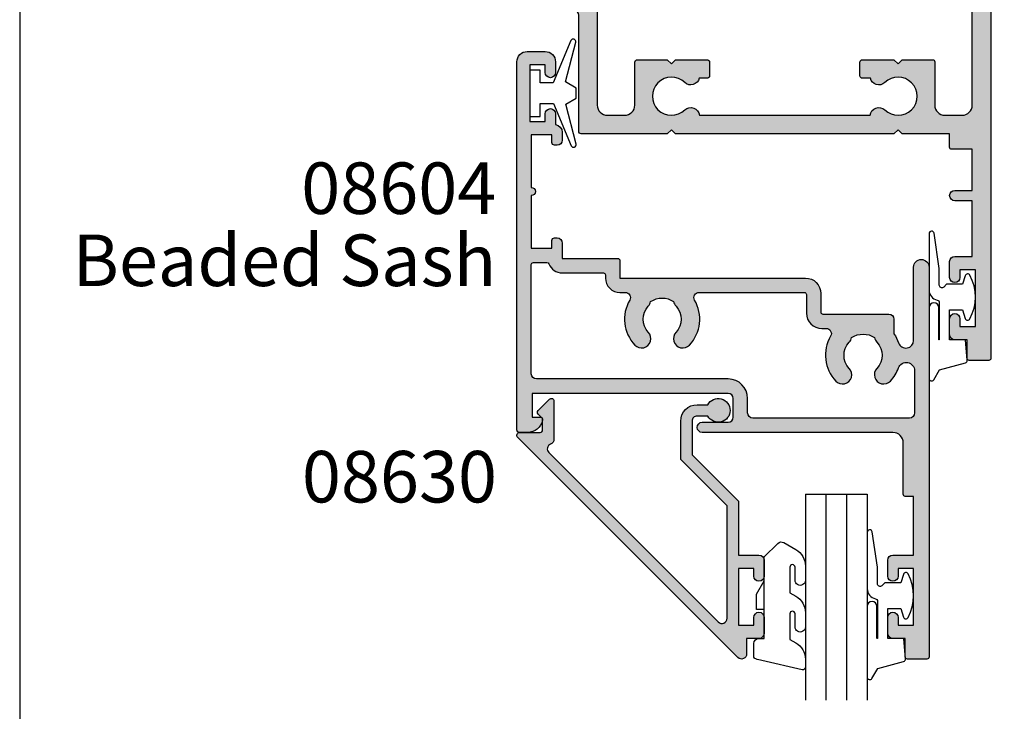
# Model space of a CAD drawing. Units: millimetres. Extents: x 0 to 354, y 0 to 482.
# Drawn here: x 0 to 96, y 348 to 415 of the extents above; entities that cross this region are included whole.
import ezdxf
from ezdxf.enums import TextEntityAlignment as Align

# ---------------------------------------------------------------- set-up
doc = ezdxf.new("R2010")
doc.units = ezdxf.units.MM
doc.layers.get('0').update_dxf_attribs({"plot": 0})
for name, color, linetype in [('APL Hatch', 253, 'Continuous'), ('APL Joinery', 2, 'Continuous'), ('APL Notes', 7, 'Continuous')]:
    doc.layers.add(name, color=color, linetype=linetype)
doc.styles.add('Arial-Bold', font='ARIALBD.TTF')
doc.styles.add('Arial-Regular', font='ARIAL.TTF')

# ---------------------------------------------------------------- blocks, each defined once
blk = doc.blocks.new('08604', base_point=(1.409983241273949e-14, 1.443289932012704e-14))
at = {"layer": 'APL Hatch'}
h = blk.add_hatch(color=256, dxfattribs=at)
edge = h.paths.add_edge_path()
edge.add_arc((27.75246436105113, 6.052464361051078), 0.7475356389488688, 1.1368683772161603e-13, 160.7816104851689, ccw=False)
edge.add_line((28.5, 6.052464361051079), (28.5, -1.049999999999841))
edge.add_arc((29.25, -1.049999999999841), 0.75, 180, 360)
edge.add_line((30, -1.049999999999841), (29.99999999999994, 36.79999999999973))
edge.add_arc((29.79999999999991, 36.79999999999974), 0.2000000000000313, 359.999999999996, 449.9999999999552)
edge.add_line((29.80000000000007, 36.99999999999977), (27.89999999999998, 36.99999999999972))
edge.add_arc((27.90000000000003, 36.79999999999973), 0.1999999999999886, 90.00000000001629, 180)
edge.add_line((27.70000000000005, 36.79999999999973), (27.70000000000005, 34.99999999999977))
edge.add_line((27.70000000000005, 34.99999999999977), (26.5, 34.99999999999977))
edge.add_arc((26.5, 34.49999999999977), 0.5, 90, 180)
edge.add_line((26, 34.49999999999977), (26, 32.94999999999982))
edge.add_arc((26.5, 32.94999999999982), 0.5, 180, 360)
edge.add_line((27, 32.94999999999982), (27, 33.69999999999982))
edge.add_line((27, 33.69999999999982), (28.5, 33.69999999999982))
edge.add_line((28.5, 33.69999999999982), (28.5, 28.19999999999982))
edge.add_line((28.5, 28.19999999999982), (27, 28.19999999999982))
edge.add_line((27, 28.19999999999982), (27, 28.94999999999982))
edge.add_arc((26.5, 28.94999999999982), 0.5, 0, 180)
edge.add_line((26, 28.94999999999982), (26, 27.39999999999986))
edge.add_arc((26.5, 27.39999999999986), 0.5, 180, 270)
edge.add_line((26.5, 26.89999999999986), (28.5, 26.89999999999986))
edge.add_line((28.5, 26.89999999999986), (28.5, 21.1999999999997))
edge.add_line((28.5, 21.1999999999997), (27.70000000000022, 21.19999999999968))
edge.add_arc((27.70000000000024, 20.99999999999966), 0.2000000000000171, 90.00000000000813, 179.9999999999919)
edge.add_line((27.50000000000023, 20.99999999999969), (27.50000000000023, 15.99999999999977))
edge.add_arc((26.50000000000023, 15.99999999999977), 1, -90, 0, ccw=False)
edge.add_line((26.50000000000023, 14.99999999999977), (8.000000000000227, 14.99999999999955))
edge.add_arc((8.000000000000227, 14.49999999999955), 0.5, 90, 270)
edge.add_line((8.000000000000227, 13.99999999999955), (10.50000000000011, 13.99999999999955))
edge.add_arc((10.50000000000011, 13.49999999999955), 0.5, 0, 90, ccw=False)
edge.add_line((11.00000000000011, 13.49999999999955), (11.00000000000011, 11.69999999999959))
edge.add_arc((10.50000000000011, 11.69999999999959), 0.5, -90, 0, ccw=False)
edge.add_line((10.50000000000011, 11.19999999999959), (-8.5, 11.19999999999959))
edge.add_line((-8.5, 11.19999999999959), (-8.5, 13.49999999999977))
edge.add_line((-8.5, 13.49999999999977), (-7.75, 13.49999999999977))
edge.add_arc((-7.750000000000028, 13.7499999999998), 0.2500000000000231, 270.0000000000063, 371.5369590328083)
edge.add_arc((-8.974744871391572, 13.49999999999979), 1.499999999999979, 11.53695903281471, 89.9999999999981)
edge.add_line((-8.974744871391522, 14.99999999999977), (-9.75, 14.99999999999977))
edge.add_arc((-9.75, 14.74999999999977), 0.25, 90, 180)
edge.add_line((-10, 14.74999999999977), (-10, -21))
edge.add_arc((-9, -21), 1, 180, 270)
edge.add_line((-9, -22), (-7.25, -22))
edge.add_arc((-7.25, -21), 1, 270, 360)
edge.add_line((-6.25, -21), (-6.25, -19.95000000000005))
edge.add_arc((-6.75, -19.95000000000005), 0.5, 0, 180)
edge.add_line((-7.25, -19.95000000000005), (-7.25, -20.70000000000005))
edge.add_line((-7.25, -20.70000000000005), (-8.75, -20.70000000000005))
edge.add_line((-8.75, -20.70000000000005), (-8.75, -15.20000000000005))
edge.add_line((-8.75, -15.20000000000005), (-7.25, -15.20000000000005))
edge.add_line((-7.25, -15.20000000000005), (-7.25, -15.95000000000005))
edge.add_arc((-6.75, -15.95000000000005), 0.5, 180, 360)
edge.add_line((-6.25, -15.95000000000005), (-6.24999999999998, -14.89330343736605))
edge.add_arc((-6.350000000000044, -14.15000000000012), 0.7500000000000212, 277.6622556607707, 360.0000000000019)
edge.add_line((-5.600000000000023, -14.15000000000009), (-5.600000000000023, -13.40000000000009))
edge.add_arc((-6.100000000000023, -13.40000000000009), 0.5, 0, 90)
edge.add_line((-6.100000000000023, -12.90000000000009), (-6.350000000000023, -12.90000000000009))
edge.add_arc((-6.350000000000023, -13.15000000000009), 0.25, 90, 180)
edge.add_line((-6.600000000000023, -13.15000000000009), (-6.600000000000023, -13.90000000000009))
edge.add_line((-6.600000000000023, -13.90000000000009), (-8.600000000000023, -13.90000000000009))
edge.add_line((-8.600000000000023, -13.90000000000009), (-8.600000000000023, -8.800000000000182))
edge.add_arc((-8.600000000000023, -8.400000000000134), 0.4000000000000483, 270, 450)
edge.add_line((-8.600000000000023, -8.000000000000085), (-8.600000000000023, -2.900000000000091))
edge.add_line((-8.600000000000023, -2.900000000000091), (-6.600000000000023, -2.900000000000091))
edge.add_line((-6.600000000000023, -2.900000000000091), (-6.600000000000023, -3.650000000000091))
edge.add_arc((-6.350000000000023, -3.650000000000091), 0.25, 180, 270)
edge.add_line((-6.350000000000023, -3.900000000000091), (-6.100000000000023, -3.900000000000091))
edge.add_arc((-6.100000000000023, -3.400000000000091), 0.5, 270, 360)
edge.add_line((-5.600000000000023, -3.400000000000091), (-5.600000000000023, -1.900000000000091))
edge.add_line((-5.600000000000023, -1.900000000000091), (-0.1999999999999318, -1.900000000000091))
edge.add_arc((-0.2000000000000313, -1.700000000000117), 0.1999999999999744, 270.0000000000285, 359.999999999996)
edge.add_line((-5.684341886080801e-14, -1.700000000000131), (0, 0))
edge.add_line((0, 0), (18.00000000000011, 0))
edge.add_arc((18.00000000000011, 1.5), 1.5, 270, 360)
edge.add_line((19.50000000000011, 1.5), (19.50000000000011, 3.299999999999955))
edge.add_arc((19.70000000000006, 3.299999999999997), 0.199999999999946, 90.00000000000409, 180.0000000000122, ccw=False)
edge.add_line((19.70000000000005, 3.499999999999943), (26.10000000000002, 3.5))
edge.add_arc((26.10000000000002, 4), 0.5, 270, 360)
edge.add_line((26.60000000000002, 4), (26.60000000000004, 5.420937711370861))
edge.add_arc((23.60000000000039, 7.500000000000533), 3.649999999999988, 325.2772370731805, 340.7816104851595)
edge = h.paths.add_edge_path(flags=16)
edge.add_arc((6.09999999999997, 2.112541391182218), 0.8999999999999752, 136.6582417727708, 169.2612357600436, ccw=False)
edge.add_arc((4.099999999999999, 3.999999999999986), 1.85000000000006, 316.6582417727785, 403.3417582272219)
edge.add_arc((6.100000000000027, 5.887458608817706), 0.8999999999999828, 43.341758227221476, 223.3417582272236, ccw=False)
edge.add_arc((4.100000000000079, 4.000000000000029), 3.649999999999938, -30.39935778568332, 43.34175822722261, ccw=False)
edge.add_arc((7.679455265819009, 1.900000000000021), 0.4999999999999296, 149.6006422143116, 269.9999999999862)
edge.add_line((7.679455265818888, 1.400000000000091), (17.9000000000002, 1.399999999999977))
edge.add_arc((17.90000000000011, 1.599999999999952), 0.1999999999999744, 270.0000000000285, 359.9999999999878)
edge.add_line((18.10000000000008, 1.599999999999909), (18.10000000000014, 3.399999999999977))
edge.add_arc((19.60000000000014, 3.399999999999977), 1.5, 90, 180, ccw=False)
edge.add_line((19.60000000000014, 4.899999999999977), (20.02054473418104, 4.899999999999977))
edge.add_arc((20.02054473418102, 5.3999999999999), 0.4999999999999227, 270.0000000000028, 390.3993577856757)
edge.add_arc((23.60000000000009, 7.499999999999945), 3.650000000000089, 136.6582417727783, 210.3993577856843, ccw=False)
edge.add_arc((21.60000000000001, 9.387458608817685), 0.8999999999999935, -43.34175822722409, 136.6582417727792, ccw=False)
edge.add_arc((23.60000000000002, 7.500000000000012), 1.850000000000003, 136.6582417727791, 223.3417582272212)
edge.add_arc((21.60000000000002, 5.612541391182365), 0.8999999999999699, 10.738764239946477, 43.34175822722278, ccw=False)
edge.add_arc((23.59999999999999, 7.499999999999927), 2.049999999999919, 237.0249334069659, 302.975066593035)
edge.add_arc((25.60000000000011, 5.612541391182184), 0.9000000000001188, 136.658241772773, 169.2612357600425, ccw=False)
edge.add_arc((23.6, 7.500000000000015), 1.850000000000057, 316.6582417727789, 403.3417582272224)
edge.add_arc((25.60000000000003, 9.387458608817713), 0.899999999999973, 43.34175822722142, 223.3417582272214, ccw=False)
edge.add_arc((23.60000000000017, 7.500000000000107), 3.649999999999819, 19.7544201855423, 43.341758227222726, ccw=False)
edge.add_arc((27.79387849840688, 9.00612150159316), 0.8061215015931384, 199.7544201855416, 359.9999999999997)
edge.add_line((28.60000000000002, 9.006121501593157), (28.60000000000002, 13.0999999999998))
edge.add_arc((28.10000000000002, 13.0999999999998), 0.5, 0, 90)
edge.add_line((28.10000000000002, 13.5999999999998), (12.90000000000009, 13.5999999999998))
edge.add_arc((12.90000000000009, 13.0999999999998), 0.5, 90, 180)
edge.add_line((12.40000000000009, 13.0999999999998), (12.40000000000009, 11.69999999999959))
edge.add_arc((10.50000000000011, 11.69999999999959), 1.899999999999977, -90, 0, ccw=False)
edge.add_line((10.50000000000011, 9.799999999999613), (-8.100000000000023, 9.799999999999613))
edge.add_arc((-8.100000000000023, 9.299999999999613), 0.5, 90, 180)
edge.add_line((-8.600000000000023, 9.299999999999613), (-8.600000000000023, -1.300000000000182))
edge.add_arc((-8.400000000000077, -1.300000000000225), 0.199999999999946, 179.9999999999878, 269.9999999999959)
edge.add_line((-8.400000000000091, -1.500000000000171), (-7.083239697419231, -1.500000000000114))
edge.add_arc((-7.083239697419285, -1.300000000000116), 0.1999999999999975, 270.0000000000155, 337.975687162978)
edge.add_arc((-5.600000000000106, -1.90000000000014), 1.400000000000055, 89.99999999999659, 157.9756871629548, ccw=False)
edge.add_line((-5.600000000000023, -0.5000000000000853), (-1.599999999999909, -0.5000000000001137))
edge.add_arc((-1.599999999999866, -0.3000000000001677), 0.199999999999946, 269.9999999999878, 359.999999999996)
edge.add_line((-1.39999999999992, -0.3000000000001819), (-1.399999999999977, -5.551115123125783e-16))
edge.add_arc((1.4210854715202e-14, 1.41633503970146e-14), 1.399999999999991, 90.00000000000063, 180.0000000000006, ccw=False)
edge.add_line((0, 1.400000000000006), (0.5205447341810442, 1.399999999999977))
edge.add_arc((0.5205447341810638, 1.900000000000014), 0.5000000000000366, 269.9999999999977, 390.399357785684)
edge.add_arc((4.100000000000055, 4.000000000000126), 3.649999999999936, 136.6582417727799, 210.3993577856848, ccw=False)
edge.add_arc((2.100000000000018, 5.887458608817678), 0.9000000000000025, -43.34175822722432, 136.6582417727791, ccw=False)
edge.add_arc((4.100000000000045, 3.999999999999986), 1.85000000000002, 136.658241772779, 223.3417582272213)
edge.add_arc((2.100000000000103, 2.112541391182359), 0.8999999999998969, 10.73876423994949, 43.341758227224375, ccw=False)
edge.add_arc((4.100000000000025, 3.999999999999939), 2.049999999999923, 237.024933406965, 302.9750665930339)
at = {"layer": 'APL Joinery'}
for points in [[(27.04658830814151, 6.298530468890871, -0.8449279876024521), (28.5, 6.052464361051079), (28.5, -1.049999999999841, 0.9999999999999999), (30, -1.049999999999841), (29.99999999999994, 36.79999999999973, 0.4142135623728869), (29.80000000000007, 36.99999999999977), (27.89999999999998, 36.99999999999972, 0.4142135623730118), (27.70000000000005, 36.79999999999973), (27.70000000000005, 34.99999999999977), (26.5, 34.99999999999977, 0.414213562373095), (26, 34.49999999999977), (26, 32.94999999999982, 0.9999999999999999), (27, 32.94999999999982), (27, 33.69999999999982), (28.5, 33.69999999999982), (28.5, 28.19999999999982), (27, 28.19999999999982), (27, 28.94999999999982, 0.9999999999999999), (26, 28.94999999999982), (26, 27.39999999999986, 0.414213562373095), (26.5, 26.89999999999986), (28.5, 26.89999999999986), (28.5, 21.1999999999997), (27.70000000000022, 21.19999999999968, 0.4142135623730118), (27.50000000000023, 20.99999999999969), (27.50000000000023, 15.99999999999977, -0.414213562373095), (26.50000000000023, 14.99999999999977), (8.000000000000227, 14.99999999999955, 0.9999999999999999), (8.000000000000227, 13.99999999999955), (10.50000000000011, 13.99999999999955, -0.414213562373095), (11.00000000000011, 13.49999999999955), (11.00000000000011, 11.69999999999959, -0.414213562373095), (10.50000000000011, 11.19999999999959), (-8.5, 11.19999999999959), (-8.5, 13.49999999999977), (-7.75, 13.49999999999977, 0.4744978678080078), (-7.505051025721682, 13.79999999999977, 0.356393958692595), (-8.974744871391522, 14.99999999999977), (-9.75, 14.99999999999977, 0.414213562373095), (-10, 14.74999999999977), (-10, -21, 0.414213562373095), (-9, -22), (-7.25, -22, 0.414213562373095), (-6.25, -21), (-6.25, -19.95000000000005, 0.9999999999999999), (-7.25, -19.95000000000005), (-7.25, -20.70000000000005), (-8.75, -20.70000000000005), (-8.75, -15.20000000000005), (-7.25, -15.20000000000005), (-7.25, -15.95000000000005, 0.9999999999999999), (-6.25, -15.95000000000005), (-6.24999999999998, -14.89330343736605, 0.3755653008317548), (-5.600000000000023, -14.15000000000009), (-5.600000000000023, -13.40000000000009, 0.414213562373095), (-6.100000000000023, -12.90000000000009), (-6.350000000000023, -12.90000000000009, 0.414213562373095), (-6.600000000000023, -13.15000000000009), (-6.600000000000023, -13.90000000000009), (-8.600000000000023, -13.90000000000009), (-8.600000000000023, -8.800000000000182, 0.9999999999999999), (-8.600000000000023, -8.000000000000085), (-8.600000000000023, -2.900000000000091), (-6.600000000000023, -2.900000000000091), (-6.600000000000023, -3.650000000000091, 0.414213562373095), (-6.350000000000023, -3.900000000000091), (-6.100000000000023, -3.900000000000091, 0.414213562373095), (-5.600000000000023, -3.400000000000091), (-5.600000000000023, -1.900000000000091), (-0.1999999999999318, -1.900000000000091, 0.4142135623729286), (-5.684341886080801e-14, -1.700000000000131), (0, 0), (18.00000000000011, 0, 0.414213562373095), (19.50000000000011, 1.5), (19.50000000000011, 3.299999999999955, -0.4142135623731368), (19.70000000000005, 3.499999999999943), (26.10000000000002, 3.5, 0.414213562373095), (26.60000000000002, 4), (26.60000000000004, 5.420937711370861, 0.0677539836909145)], [(5.215761739252457, 2.280239626802537, -0.1432248589116786), (5.445454545454607, 2.730255117704431, 0.3973597071195062), (5.445454545454599, 5.269744882295551, -1.000000000000019), (6.754545454545479, 6.505172335339836, -0.3333397363827864), (7.248195595238482, 2.153012048192799, 0.5796759807399333), (7.679455265818888, 1.400000000000091), (17.9000000000002, 1.399999999999977, 0.4142135623728869), (18.10000000000008, 1.599999999999909), (18.10000000000014, 3.399999999999977, -0.414213562373095), (19.60000000000014, 4.899999999999977), (20.02054473418104, 4.899999999999977, 0.5796759807399227), (20.4518044047616, 5.653012048192579, -0.3333397363827875), (20.94545454545455, 10.00517233533981, -1.000000000000029), (22.25454545454544, 8.769744882295516, 0.3973597071195004), (22.25454545454545, 6.230255117704502, -0.1432248589116946), (22.48423826074756, 5.78023962680253, 0.2959768337492813), (24.71576173925246, 5.780239626802548, -0.1432248589116636), (24.94545454545462, 6.23025511770447, 0.397359707119507), (24.94545454545459, 8.76974488229559, -0.9999999999999999), (26.25454545454548, 10.00517233533984, -0.1032841094871047), (27.0351972929177, 8.733661038831574, 0.8409272807963828), (28.60000000000002, 9.006121501593157), (28.60000000000002, 13.0999999999998, 0.414213562373095), (28.10000000000002, 13.5999999999998), (12.90000000000009, 13.5999999999998, 0.414213562373095), (12.40000000000009, 13.0999999999998), (12.40000000000009, 11.69999999999959, -0.414213562373095), (10.50000000000011, 9.799999999999613), (-8.100000000000023, 9.799999999999613, 0.414213562373095), (-8.600000000000023, 9.299999999999613), (-8.600000000000023, -1.300000000000182, 0.4142135623731367), (-8.400000000000091, -1.500000000000171), (-7.083239697419231, -1.500000000000114, 0.3056146845807208), (-6.89783473524187, -1.37500000000005, -0.3056146845807008), (-5.600000000000023, -0.5000000000000853), (-1.599999999999909, -0.5000000000001137, 0.4142135623731367), (-1.39999999999992, -0.3000000000001819), (-1.399999999999977, -5.390978462248778e-16, -0.4142135623730951), (0, 1.400000000000006), (0.5205447341810442, 1.399999999999977, 0.5796759807400016), (0.9518044047617025, 2.153012048192814, -0.3333397363827815), (1.445454545454545, 6.505172335339815, -1.00000000000003), (2.754545454545454, 5.269744882295502, 0.3973597071195006), (2.754545454545461, 2.730255117704463, -0.1432248589116875), (2.984238260747559, 2.280239626802558, 0.2959768337492811)]]:
    blk.add_lwpolyline(points, format="xyb", close=True, dxfattribs=at)
blk = doc.blocks.new('08602')
at = {"layer": 'APL Hatch'}
h = blk.add_hatch(color=256, dxfattribs=at)
edge = h.paths.add_edge_path()
edge.add_arc((20.94999999999993, 8.050000999027588), 0.25, 270, 360)
edge.add_line((21.19999999999993, 8.050000999027588), (21.19999999999993, 9.350000999027543))
edge.add_arc((20.94999999999993, 9.350000999027543), 0.25, 0, 90)
edge.add_line((20.94999999999993, 9.600000999027543), (20.19313558209263, 9.600000999027506))
edge.add_arc((19.36699999999962, 9.400000999027508), 0.8500000000000838, 13.60896063078138, 132.4219389145681)
edge.add_arc((17.49999999999999, 11.35000099902776), 1.849999999999825, 45.63906482839121, 314.3664363417113, ccw=False)
edge.add_arc((19.36699999999987, 13.30000099902754), 0.8499939999999124, 227.5660947409747, 353.24362505507)
edge.add_line((20.21109110884765, 13.20000099902768), (36.78890889115257, 13.20000099902768))
edge.add_arc((37.63300000000027, 13.30000099902759), 0.8499939999998353, 186.7563749449337, 312.4339052590342)
edge.add_arc((39.50000000000001, 11.35000099902778), 1.84999999999981, -134.3664363417197, 134.3609351716006, ccw=False)
edge.add_arc((37.63300000000046, 9.40000099902776), 0.8499999999998831, 47.57806108544413, 166.3910393692303)
edge.add_line((36.8068644179076, 9.600000999027543), (36.0500000000003, 9.600000999027543))
edge.add_arc((36.0500000000003, 9.350000999027543), 0.25, 90, 180)
edge.add_line((35.8000000000003, 9.350000999027543), (35.8000000000003, 8.050000999027588))
edge.add_arc((36.0500000000003, 8.050000999027588), 0.25, 180, 270)
edge.add_line((36.0500000000003, 7.800000999027588), (39.10000000000048, 7.800000999027588))
edge.add_line((39.10000000000048, 7.800000999027588), (39.50000000000011, 8.20000099902768))
edge.add_line((39.50000000000011, 8.20000099902768), (39.90000000000066, 7.800000999027588))
edge.add_line((39.90000000000066, 7.800000999027588), (42.85000000000029, 7.800000999027588))
edge.add_arc((42.85000000000029, 8.00000099902759), 0.200000000000002, 270, 359.9999999999995)
edge.add_line((43.0500000000003, 8.000000999027588), (43.0500000000003, 12.20000099902768))
edge.add_arc((44.0500000000003, 12.20000099902768), 1, 90, 180, ccw=False)
edge.add_line((44.0500000000003, 13.20000099902768), (45.70000000000027, 13.20000099902768))
edge.add_arc((45.70000000000027, 12.20000099902768), 1, 0, 90, ccw=False)
edge.add_line((46.70000000000027, 12.20000099902768), (46.70000000000027, 1.200000000000045))
edge.add_line((46.70000000000027, 1.200000000000045), (46.25, 1.200000000000045))
edge.add_arc((46.25, 0.9500000000000455), 0.25, 90, 180)
edge.add_line((46, 0.9500000000000455), (46, 0.25))
edge.add_arc((46.25, 0.25), 0.25, 180, 270)
edge.add_line((46.25, 0), (48.25, 0))
edge.add_arc((48.25, 0.25), 0.25, 270, 360)
edge.add_line((48.5, 0.25), (48.49999999999996, 36.8000009990277))
edge.add_arc((48.3, 36.80000099902767), 0.1999999999999602, 8.142219984548223e-12, 90.00000000001222)
edge.add_line((48.29999999999995, 37.00000099902763), (46.40000000000032, 37.00000099902771))
edge.add_arc((46.40000000000028, 36.8000009990277), 0.2000000000000099, 89.99999999998981, 179.999999999998)
edge.add_line((46.20000000000027, 36.8000009990277), (46.20000000000027, 35.00000099902763))
edge.add_line((46.20000000000027, 35.00000099902763), (45, 35.00000099902763))
edge.add_arc((45, 34.50000099902763), 0.5, 90, 180)
edge.add_line((44.5, 34.50000099902763), (44.5, 32.95000099902768))
edge.add_arc((45, 32.95000099902768), 0.5, 180, 360)
edge.add_line((45.5, 32.95000099902768), (45.5, 33.70000099902768))
edge.add_line((45.5, 33.70000099902768), (47, 33.70000099902768))
edge.add_line((47, 33.70000099902768), (47, 28.20000099902768))
edge.add_line((47, 28.20000099902768), (45.5, 28.20000099902768))
edge.add_line((45.5, 28.20000099902768), (45.5, 28.95000099902768))
edge.add_arc((45, 28.95000099902768), 0.5, 0, 180)
edge.add_line((44.5, 28.95000099902768), (44.5, 27.40000099902772))
edge.add_arc((45, 27.40000099902772), 0.5, 180, 270)
edge.add_line((45, 26.90000099902772), (46.70000000000027, 26.90000099902772))
edge.add_line((46.70000000000027, 26.90000099902772), (46.70000000000027, 21.50000099902763))
edge.add_line((46.70000000000027, 21.50000099902763), (45, 21.50000099902763))
edge.add_arc((45, 21.00000099902763), 0.5, 90, 270)
edge.add_line((45, 20.50000099902763), (46.70000000000027, 20.50000099902763))
edge.add_line((46.70000000000027, 20.50000099902763), (46.70000000000027, 16.50000099902763))
edge.add_line((46.70000000000027, 16.50000099902763), (44.70000000000005, 16.5000009990277))
edge.add_arc((44.70000000000001, 16.3000009990277), 0.2000000000000064, 89.99999999998981, 179.999999999998)
edge.add_line((44.5, 16.3000009990277), (44.5, 15.00000099902763))
edge.add_line((44.5, 15.00000099902763), (39.90000000000009, 15.00000099902763))
edge.add_line((39.90000000000009, 15.00000099902763), (39.5, 14.60000099902754))
edge.add_line((39.5, 14.60000099902754), (39.10000000000036, 15.00000099902763))
edge.add_line((39.10000000000036, 15.00000099902763), (17.90000000000009, 15.00000099902763))
edge.add_line((17.90000000000009, 15.00000099902763), (17.5, 14.60000099902754))
edge.add_line((17.5, 14.60000099902754), (17.09999999999991, 15.00000099902763))
edge.add_line((17.09999999999991, 15.00000099902763), (8.75, 15.00000099902763))
edge.add_arc((8.75, 14.75000099902763), 0.25, 90, 180)
edge.add_line((8.5, 14.75000099902763), (8.499999999999943, 3.485550814616346))
edge.add_arc((7.9999999999999, 3.48555081461628), 0.5000000000000435, -79.99999999998403, 7.503331289626658e-12, ccw=False)
edge.add_line((8.08682408883351, 2.993146938110157), (-0.5104722665000772, 1.477211629518023))
edge.add_arc((-0.249999999999776, -5.329070518200751e-13), 1.500000000000224, 99.99999999999483, 179.9999999999883)
edge.add_line((-1.75, -2.270789621876504e-13), (-1.75, -1.25))
edge.add_arc((-1.5, -1.25), 0.25, 180, 270)
edge.add_line((-1.5, -1.5), (-0.5, -1.5))
edge.add_arc((-0.5, -1.25), 0.25, 270, 360)
edge.add_line((-0.25, -1.25), (-0.25, -0.2097749077943263))
edge.add_arc((1.609823385706477e-15, -0.2097749077943244), 0.2500000000000016, 100.00000000000551, 180.0000000000004, ccw=False)
edge.add_line((-0.0434120444167547, 0.03642703045872511), (7.913175911166952, 1.439388161408034))
edge.add_arc((8.000000000000215, 0.9469842849021111), 0.4999999999997866, -2.7284841053187847e-11, 99.99999999998079, ccw=False)
edge.add_line((8.500000000000002, 0.9469842849018733), (8.5, 0.25))
edge.add_arc((8.75, 0.25), 0.25, 180, 270)
edge.add_line((8.75, 0), (10.05000000000018, 0))
edge.add_arc((10.05000000000018, 0.25), 0.25, 270, 360)
edge.add_line((10.30000000000018, 0.25), (10.30000000000018, 12.20000099902768))
edge.add_arc((11.30000000000018, 12.20000099902768), 1, 90, 180, ccw=False)
edge.add_line((11.30000000000018, 13.20000099902768), (12.95000000000039, 13.20000099902768))
edge.add_arc((12.95000000000016, 12.20000099902791), 0.9999999999997726, -1.3017142919125035e-11, 89.99999999998698, ccw=False)
edge.add_line((13.94999999999993, 12.20000099902768), (13.94999999999993, 8.050000999027588))
edge.add_arc((14.19999999999993, 8.050000999027588), 0.25, 180, 270)
edge.add_line((14.19999999999993, 7.800000999027588), (17.10000000000002, 7.800000999027588))
edge.add_line((17.10000000000002, 7.800000999027588), (17.49999999999966, 8.20000099902768))
edge.add_line((17.49999999999966, 8.20000099902768), (17.89999999999975, 7.800000999027588))
edge.add_line((17.89999999999975, 7.800000999027588), (20.94999999999993, 7.800000999027588))
at = {"layer": 'APL Joinery', "linetype": 'Continuous'}
blk.add_lwpolyline([(20.94999999999993, 7.800000999027588, 0.414213562373095), (21.19999999999993, 8.050000999027588), (21.19999999999993, 9.350000999027543, 0.414213562373095), (20.94999999999993, 9.600000999027543), (20.19313558209263, 9.600000999027506, 0.5704649843066246), (18.79360266725882, 10.02746852711632, -2.376797275334466), (18.79347568028392, 12.67265766820286, 0.6108670365602655), (20.21109110884765, 13.20000099902768), (36.78890889115257, 13.20000099902768, 0.6108670365602976), (38.20652431971627, 12.67265766820305, -2.376797275334475), (38.20639733274099, 10.02746852711654, 0.5704649843066215), (36.8068644179076, 9.600000999027543), (36.0500000000003, 9.600000999027543, 0.414213562373095), (35.8000000000003, 9.350000999027543), (35.8000000000003, 8.050000999027588, 0.414213562373095), (36.0500000000003, 7.800000999027588), (39.10000000000048, 7.800000999027588), (39.50000000000011, 8.20000099902768), (39.90000000000066, 7.800000999027588), (42.85000000000029, 7.800000999027588, 0.414213562373095), (43.0500000000003, 8.000000999027588), (43.0500000000003, 12.20000099902768, -0.414213562373095), (44.0500000000003, 13.20000099902768), (45.70000000000027, 13.20000099902768, -0.414213562373095), (46.70000000000027, 12.20000099902768), (46.70000000000027, 1.200000000000045), (46.25, 1.200000000000045, 0.414213562373095), (46, 0.9500000000000455), (46, 0.2500000000000001, 0.414213562373095), (46.25, 0), (48.25, 0, 0.414213562373095), (48.5, 0.25), (48.49999999999996, 36.8000009990277, 0.4142135623731262), (48.29999999999995, 37.00000099902763), (46.40000000000032, 37.00000099902771, 0.4142135623731367), (46.20000000000027, 36.8000009990277), (46.20000000000027, 35.00000099902763), (45, 35.00000099902763, 0.414213562373095), (44.5, 34.50000099902763), (44.5, 32.95000099902768, 0.9999999999999999), (45.5, 32.95000099902768), (45.5, 33.70000099902768), (47, 33.70000099902768), (47, 28.20000099902768), (45.5, 28.20000099902768), (45.5, 28.95000099902768, 0.9999999999999999), (44.5, 28.95000099902768), (44.5, 27.40000099902772, 0.414213562373095), (45, 26.90000099902772), (46.70000000000027, 26.90000099902772), (46.70000000000027, 21.50000099902763), (45, 21.50000099902763, 0.9999999999999999), (45, 20.50000099902763), (46.70000000000027, 20.50000099902763), (46.70000000000027, 16.50000099902763), (44.70000000000005, 16.5000009990277, 0.4142135623731367), (44.5, 16.3000009990277), (44.5, 15.00000099902763), (39.90000000000009, 15.00000099902763), (39.5, 14.60000099902754), (39.10000000000036, 15.00000099902763), (17.90000000000009, 15.00000099902763), (17.5, 14.60000099902754), (17.09999999999991, 15.00000099902763), (8.75, 15.00000099902763, 0.414213562373095), (8.5, 14.75000099902763), (8.499999999999943, 3.485550814616346, -0.3639702342661607), (8.08682408883351, 2.993146938110157), (-0.5104722665000772, 1.477211629518023, 0.3639702342661702), (-1.75, -2.270789621876504e-13), (-1.75, -1.25, 0.414213562373095), (-1.5, -1.5), (-0.5, -1.5, 0.414213562373095), (-0.25, -1.25), (-0.25, -0.2097749077943263, -0.3639702342661775), (-0.0434120444167547, 0.03642703045872511), (7.913175911166952, 1.439388161408034, -0.4663076581550418), (8.500000000000002, 0.9469842849018733), (8.5, 0.2500000000000001, 0.414213562373095), (8.75, 0), (10.05000000000018, 0, 0.414213562373095), (10.30000000000018, 0.25), (10.30000000000018, 12.20000099902768, -0.414213562373095), (11.30000000000018, 13.20000099902768), (12.95000000000039, 13.20000099902768, -0.414213562373095), (13.94999999999993, 12.20000099902768), (13.94999999999993, 8.050000999027588, 0.414213562373095), (14.19999999999993, 7.800000999027588), (17.10000000000002, 7.800000999027588), (17.49999999999966, 8.20000099902768), (17.89999999999975, 7.800000999027588)], format="xyb", close=True, dxfattribs=at)
blk = doc.blocks.new('9010100', base_point=(-698.0412257018843, 103.9239421823788))
at = {"layer": 'APL Joinery', "color": 252}
blk.add_lwpolyline([(-697.0412257018843, 102.9239421823788), (-695.7492784149856, 102.9239421823788), (-694.0229808775647, 98.81824357162003, 0.9293418001092544), (-693.550394430906, 98.97737999157357), (-694.5444653146969, 102.8447215218598), (-693.5412257018843, 103.4239421823788), (-693.5412257018843, 104.4239421823788), (-694.5663527677214, 105.0157995697934), (-693.5768325592873, 108.8654371152974, 0.9293418001092604), (-694.0494190059462, 109.024573535251), (-695.7735859449865, 104.9239421823788), (-697.0412257018843, 104.9239421823788), (-697.0412257018843, 106.1739421823788), (-698.0412257018843, 106.1739421823788), (-698.0412257018843, 101.6739421823788), (-697.0412257018843, 101.6739421823788)], format="xyb", close=True, dxfattribs=at)
blk = doc.blocks.new('9010312L', base_point=(365.0634067278241, 339.4121540145173))
at = {"layer": 'APL Joinery', "color": 252, "linetype": 'Continuous', "flags": 128}
blk.add_lwpolyline([(368.7634067278242, 336.2999919725366), (368.7634067278242, 343.1621540145172, 0.7673269879789621), (368.2969003768781, 343.2871540145172), (367.7417988747633, 342.3256900094966), (365.2336571919708, 341.6536354710894, 0.3626955242591878), (365.0492176629833, 341.3914870691883), (365.2134067278238, 339.4121540145172), (366.7634067278242, 339.4121540145172), (366.7634067278242, 336.5121540145171), (365.513243805812, 336.5121540145171), (365.2515573605315, 337.3376963843301, 0.6640183420487276), (364.792655570518, 337.3798010733406, 0.250000000000001), (364.7926555705179, 333.1445069556935, 0.6640183420487096), (365.2515573605313, 333.1866116447042), (365.513243805812, 334.0121540145171), (367.0632438058122, 334.0121540145171), (367.3369346947806, 334.2858449034854, -0.6681785464135807), (367.7637113900772, 334.1090682714504), (367.7637118012051, 332.4843569389276), (368.2660718660176, 329.0715154000631, 0.9294717386060578), (368.7634067278242, 329.1079223518048), (368.7634067278242, 334.5749919747145, 0.3563939586926081), (367.9634067278242, 335.5547878718278, -0.3563939586925716), (367.7634067278242, 335.7997368461061), (367.7634067278241, 339.3871540145172, -0.9999999999999999), (367.8134067278242, 339.3871540145172), (367.8134067278242, 336.2999919725366, 0.9999999999999999), (368.7634067234684, 336.2999919725366)], format="xyb", dxfattribs=at)
blk = doc.blocks.new('08630', base_point=(-17.42611147294221, 630.6343283014047))
at = {"layer": 'APL Hatch'}
h = blk.add_hatch(color=256, dxfattribs=at)
edge = h.paths.add_edge_path()
edge.add_arc((0.07388852705798288, 629.5343283014045), 1.600000000000074, 179.9999999999959, 269.9999999999839)
edge.add_line((0.07388852705753379, 627.9343283014043), (1.113938033221871, 627.9343283014039))
edge.add_arc((2.123888527057846, 628.4843283014043), 1.149999999999991, 208.5718781423323, 511.4281218576931)
edge.add_line((1.113938033221643, 629.0343283014042), (0.07388852705770432, 629.0343283014045))
edge.add_arc((0.07388852705764742, 629.5343283014045), 0.5, 180, 270.0000000000065, ccw=False)
edge.add_line((-0.4261114729423525, 629.5343283014045), (-0.4261114729422388, 632.8036933827943))
edge.add_line((-0.4261114729422388, 632.8036933827943), (4.073888527057647, 637.3036933827943))
edge.add_line((4.073888527057647, 637.3036933827943), (4.073888527057647, 642.5343283014046))
edge.add_line((4.073888527057647, 642.5343283014046), (6.073888527057875, 642.5343283014045))
edge.add_arc((6.073888527057761, 643.0343283014046), 0.5000000000001137, 270.000000000013, 360.000000000013)
edge.add_line((6.573888527057875, 643.0343283014047), (6.573888527057647, 644.5843283014048))
edge.add_arc((6.073888527057761, 644.5843283014046), 0.4999999999998863, 1.302755197527753e-11, 180.000000000013)
edge.add_line((5.573888527057875, 644.5843283014045), (5.573888527057647, 643.8343283014044))
edge.add_line((5.573888527057647, 643.8343283014044), (4.073888527057647, 643.8343283014045))
edge.add_line((4.073888527057647, 643.8343283014045), (4.073888527057875, 649.3343283014046))
edge.add_line((4.073888527057875, 649.3343283014046), (5.573888527057647, 649.3343283014045))
edge.add_line((5.573888527057647, 649.3343283014045), (5.573888527057875, 648.5843283014046))
edge.add_arc((6.073888527057761, 648.5843283014046), 0.4999999999998863, 180, 360)
edge.add_line((6.573888527057647, 648.5843283014046), (6.573888527057875, 650.1343283014046))
edge.add_arc((6.073888527057875, 650.1343283014044), 0.5, 2.605510395054913e-11, 90.00000000002606)
edge.add_line((6.073888527057647, 650.6343283014044), (4.873888527057829, 650.6343283014046))
edge.add_line((4.873888527057829, 650.6343283014046), (4.873888527057829, 652.1343283014048))
edge.add_arc((4.373888527057828, 652.1343283014047), 0.5000000000000018, 1.302755197527452e-11, 135.0000000000091)
edge.add_line((4.020335136464496, 652.4878816919979), (-17.3417968978915, 631.1257496576418))
edge.add_arc((-17.13824350729821, 630.9221962670487), 0.2878679656439413, 135.000000000022, 270.0000000000142)
edge.add_line((-17.13824350729814, 630.6343283014047), (-15.17611147294221, 630.6343283014046))
edge.add_arc((-15.17611147294221, 630.3843283014046), 0.25, 0, 90, ccw=False)
edge.add_line((-14.92611147294221, 630.3843283014046), (-14.92611147294221, 629.2807749108013))
edge.add_line((-14.92611147294221, 629.2807749108013), (-15.35288816823888, 628.8539982155047))
edge.add_arc((-15.17611147294225, 628.6772215202097), 0.2499999999988062, 135.0000000002695, 225.0000000002649)
edge.add_line((-15.35288816823729, 628.5004448249131), (-14.25288816823885, 627.4004448249144))
edge.add_arc((-14.0761114729422, 627.577221520211), 0.2499999999999555, 224.999999999983, 360.0000000000261)
edge.add_line((-13.82611147294219, 627.5772215202111), (-13.82611147294219, 631.2997033473911))
edge.add_arc((-14.32611147294202, 631.2997033473911), 0.4999999999998312, 0, 69.16763791366537)
edge.add_arc((-13.97047655433168, 632.2343283014046), 0.5000000000000769, 135.0000000000033, 249.16763791366168, ccw=False)
edge.add_line((-14.32402994492506, 632.587881691998), (2.120335136464462, 649.0322467733872))
edge.add_arc((2.473888527057748, 648.678693382794), 0.4999999999999707, 0, 135.0000000000054, ccw=False)
edge.add_line((2.973888527057738, 648.678693382794), (2.973888527057738, 637.7593283014048))
edge.add_line((2.973888527057738, 637.7593283014048), (-1.526111472942148, 633.2593283014047))
edge.add_line((-1.526111472942148, 633.2593283014047), (-1.526111472942091, 629.5343283014046))
at = {"layer": 'APL Joinery', "linetype": 'Continuous'}
blk.add_lwpolyline([(-1.526111472942091, 629.5343283014046, 0.4142135623730451), (0.07388852705753379, 627.9343283014043), (1.113938033221871, 627.9343283014039, 3.927182716064285), (1.113938033221643, 629.0343283014042), (0.07388852705770423, 629.0343283014045, -0.4142135623731283), (-0.4261114729423525, 629.5343283014045), (-0.4261114729422388, 632.8036933827943), (4.073888527057647, 637.3036933827943), (4.073888527057647, 642.5343283014046), (6.073888527057875, 642.5343283014045, 0.414213562373095), (6.573888527057875, 643.0343283014047), (6.573888527057647, 644.5843283014048, 0.9999999999999999), (5.573888527057875, 644.5843283014045), (5.573888527057647, 643.8343283014044), (4.073888527057647, 643.8343283014045), (4.073888527057875, 649.3343283014046), (5.573888527057647, 649.3343283014045), (5.573888527057875, 648.5843283014046, 0.9999999999999999), (6.573888527057647, 648.5843283014046), (6.573888527057875, 650.1343283014046, 0.414213562373095), (6.073888527057647, 650.6343283014044), (4.873888527057829, 650.6343283014046), (4.873888527057829, 652.1343283014048, 0.6681786379192748), (4.020335136464496, 652.4878816919979), (-17.3417968978915, 631.1257496576418, 0.6681786379192587), (-17.13824350729814, 630.6343283014047), (-15.17611147294221, 630.6343283014046, -0.414213562373095), (-14.92611147294221, 630.3843283014046), (-14.92611147294221, 629.2807749108013), (-15.35288816823888, 628.8539982155047, 0.4142135623730715), (-15.35288816823729, 628.5004448249131), (-14.25288816823885, 627.4004448249144, 0.6681786379193811), (-13.82611147294219, 627.5772215202111), (-13.82611147294219, 631.2997033473911, 0.3113104180177044), (-14.14829401363691, 631.7670158243977, -0.543903169065067), (-14.32402994492506, 632.587881691998), (2.120335136464462, 649.0322467733872, -0.6681786379192989), (2.973888527057738, 648.678693382794), (2.973888527057738, 637.7593283014048), (-1.526111472942148, 633.2593283014047)], format="xyb", close=True, dxfattribs=at)
blk = doc.blocks.new('6GLASS', base_point=(101.8368839708302, 399.4111348733001))
at = {"layer": 'APL Joinery', "color": 7}
for p, q in [((89.33688397083029, 412.4111348732999), (95.33688397083029, 412.4111348732999)), ((89.33688397083029, 412.4111348732999), (89.33688397083029, 392.4111348732999)), ((95.33688397083029, 412.4111348732999), (95.33688397083029, 392.4111348732999))]:
    blk.add_line(p, q, dxfattribs=at)
at = {"layer": 'APL Joinery', "color": 8}
for p, q in [((91.33688397083029, 412.4111348732999), (91.33688397083029, 392.4111348732999)), ((93.33688397083029, 412.4111348732999), (93.33688397083029, 392.4111348732999))]:
    blk.add_line(p, q, dxfattribs=at)
blk = doc.blocks.new('9010640-4.0mm')
at = {"layer": 'APL Joinery', "color": 252, "linetype": 'Continuous'}
blk.add_lwpolyline([(-0.8139497167703098, 1.991682506038387, 0.3403258786703072), (-1, 1.75), (-1, 0.5, 0.414213562373095), (-0.5, 0), (0, 0), (0, -2.800000000000068), (-0.75, -2.800000000000068), (-0.75, -4.300000000000068), (0, -5.599038105676641), (0, -7.91506350946122), (1.313645432245153, -9.228708941706373, 0.3394542588633334), (1.917198822838373, -9.308168253005306), (3.058739999999887, -8.649099147080165, 0.2679491924311231), (3.999999999999773, -7.018789003947859), (4, -5.656569399281807, 1.000000000000057), (2.999999999999773, -5.656569399281807), (3, -6.923271935262619, -1.000000000000057), (2.5, -6.923271935262619), (2.5, -4.44228667107086), (3.058739999999887, -4.119697981663762, 0.2679491924311231), (3.999999999999773, -2.489387838531457), (4, -1.127168233865405, 1.000000000000057), (2.999999999999773, -1.127168233865405), (3, -2.393870769846217, -1.000000000000057), (2.5, -2.393870769846217), (2.5, 0.08711855467299756), (3.065999999999832, 0.413898807034343, 0.2679491924311231), (4, 2.03163426130368), (4, 2.787106045300334, 0.4815336371225567), (3.694402200131663, 3.030845423837832), (-0.2200604956661323, 2.13794287005868, 0.00860210381671741)], format="xyb", close=True, dxfattribs=at)
blk.add_lwpolyline([(0, -2.800000000000068), (0, -5.599038105676641)], dxfattribs=at)

msp = doc.modelspace()

# ---------------------------------------------------------------- linework, layer by layer
msp.add_lwpolyline([(353.9999991921495, 482.000000110887), (-8.078504833974876e-07, 482.000000110887), (-8.078504833974876e-07, 1.108869582822081e-07), (353.9999991921495, 1.108869582822081e-07)], close=True)

# ---------------------------------------------------------------- block references
at = {"layer": 'APL Joinery', "xscale": -1, "rotation": 180}
for name, p in [('08602', (45.75091251202116, 418.7523253769816)), ('08604', (58.2509125120214, 389.752324377954)), ('08630', (48.25091251202139, 374.7523243779542)), ('9010640-4.0mm', (72.25091251202123, 354.7523243779546))]:
    msp.add_blockref(name, p, dxfattribs=at)
at = {"layer": 'APL Joinery'}
for name, p in [('9010100', (49.50091251202139, 407.702324377954)), ('6GLASS', (88.75091251202133, 355.7523243779544))]:
    msp.add_blockref(name, p, dxfattribs=at)
at = {"layer": 'APL Joinery', "rotation": 180}
for p in [(91.95091251202143, 383.752324377954), (85.95091251202143, 354.7523243779542)]:
    msp.add_blockref('9010312L', p, dxfattribs=at)

# ---------------------------------------------------------------- texts
at = {"layer": 'APL Notes'}
for s, style, p in [('08604', 'Arial-Bold', (46.25091251202139, 395.9745589837211)), ('Beaded Sash', 'Arial-Regular', (46.25091251202139, 388.9745589837211))]:
    msp.add_text(s, height=5, dxfattribs=dict(at, style=style)).set_placement(p, align=Align.RIGHT)
at = {"layer": 'APL Notes', "style": 'Arial-Bold'}
msp.add_text('08630', height=5, dxfattribs=at).set_placement((27.39194592003724, 367.9609768699265))

doc.saveas('drawing.dxf')
